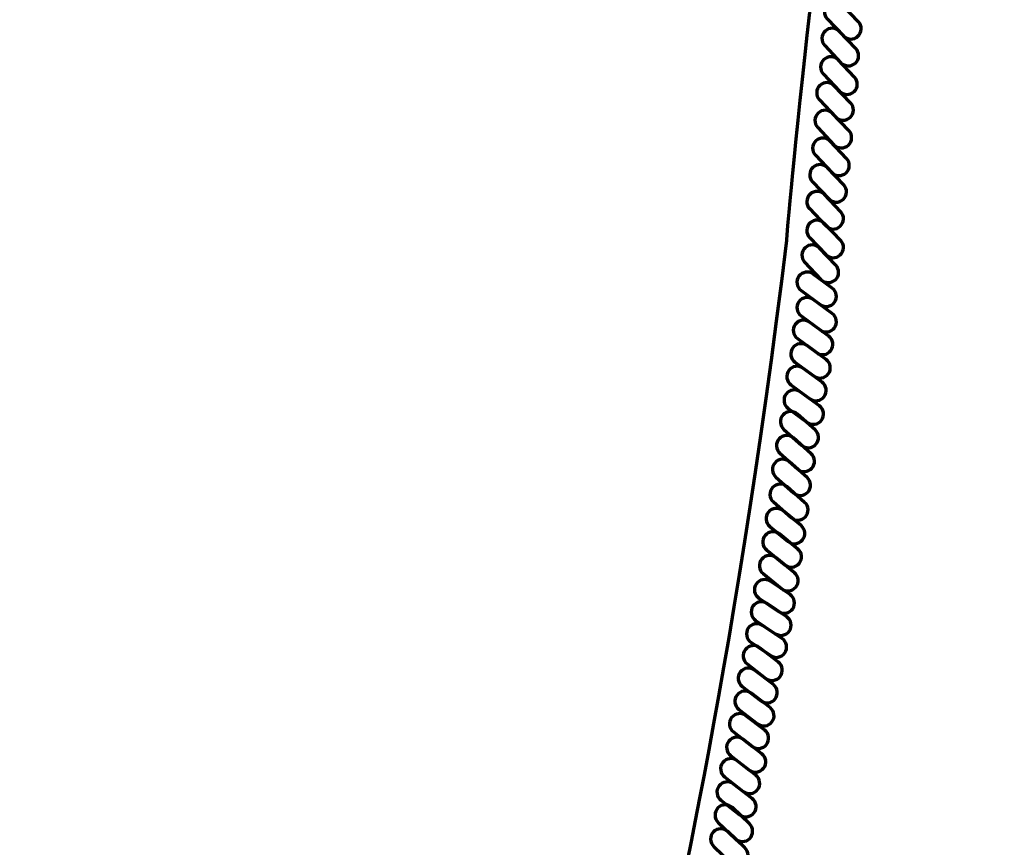
# Model space of a CAD drawing. Units: inches. Extents: x -15.4 to 26.4, y -32.5 to 24.8.
# Drawn here: x 15 to 22.3, y -20 to -13.9 of the extents above; entities that cross this region are included whole.
import ezdxf

# ---------------------------------------------------------------- set-up
doc = ezdxf.new("R2010")
doc.units = ezdxf.units.IN
doc.header["$MEASUREMENT"] = 0
doc.layers.add('Layer 1', color=7, linetype='Continuous')

# ---------------------------------------------------------------- blocks, each defined once
blk = doc.blocks.new('block 2')
at = {"layer": 'Layer 1', "color": 7, "lineweight": 70, "true_color": 0xffffff}
for points, knots in [([(7.5852, -30.6104), (7.5852, -30.6104), (9.8714, -30.5276), (12.8775, -29.0828), (13.4514, -28.807), (14.0879, -28.5349), (14.7207, -28.1163), (15.5575, -27.5626), (16.4191, -26.7938), (17.276, -25.9786), (17.276, -25.9786), (19.2239, -23.8733), (19.7885, -21.001), (19.7885, -21.001), (20.3234, -18.7926), (20.7155, -15.5216), (20.7155, -15.5216), (20.9702, -12.4338), (21.3312, -11.2527), (21.3312, -11.2527), (21.7251, -9.7764), (22.3294, -9.0122)], [0, 0, 0, 0, 1, 1, 1, 2, 2, 2, 3, 3, 3, 4, 4, 4, 5, 5, 5, 6, 6, 6, 7, 7, 7, 7]), ([(21.2473, -13.9016), (21.276, -13.9319), (21.2744, -13.9797), (21.244, -14.0085), (21.244, -14.0085), (21.244, -14.0085), (21.244, -14.0085), (21.2136, -14.0374), (21.1657, -14.0363), (21.137, -14.0059), (21.137, -14.0059), (21.0161, -13.8784), (21.0161, -13.8784), (20.9874, -13.8481), (20.9891, -13.8002), (21.0194, -13.7714), (21.0194, -13.7714), (21.0194, -13.7714), (21.0194, -13.7714), (21.0498, -13.7426), (21.0979, -13.7438), (21.1264, -13.7739), (21.1264, -13.7739), (21.2473, -13.9016), (21.2473, -13.9016)], [0, 0, 0, 0, 1, 1, 1, 2, 2, 2, 3, 3, 3, 4, 4, 4, 5, 5, 5, 6, 6, 6, 7, 7, 7, 8, 8, 8, 8]), ([(21.2281, -14.0997), (21.2568, -14.13), (21.2553, -14.1779), (21.2249, -14.2067), (21.2249, -14.2067), (21.2249, -14.2067), (21.2249, -14.2067), (21.1946, -14.2355), (21.1466, -14.2344), (21.1179, -14.2041), (21.1179, -14.2041), (20.9972, -14.0765), (20.9972, -14.0765), (20.9685, -14.0462), (20.97, -13.9982), (21.0002, -13.9695), (21.0002, -13.9695), (21.0002, -13.9695), (21.0002, -13.9695), (21.0309, -13.9406), (21.0787, -13.9417), (21.1074, -13.9721), (21.1074, -13.9721), (21.2281, -14.0997), (21.2281, -14.0997)], [0, 0, 0, 0, 1, 1, 1, 2, 2, 2, 3, 3, 3, 4, 4, 4, 5, 5, 5, 6, 6, 6, 7, 7, 7, 8, 8, 8, 8]), ([(21.2183, -14.3119), (21.2468, -14.342), (21.2455, -14.39), (21.2149, -14.4189), (21.2149, -14.4189), (21.2149, -14.4189), (21.2149, -14.4189), (21.1846, -14.4476), (21.1366, -14.4465), (21.1081, -14.4163), (21.1081, -14.4163), (20.9872, -14.2886), (20.9872, -14.2886), (20.9585, -14.2582), (20.9602, -14.2104), (20.9906, -14.1815), (20.9906, -14.1815), (20.9906, -14.1815), (20.9906, -14.1815), (21.0209, -14.1528), (21.0687, -14.1539), (21.0974, -14.1842), (21.0974, -14.1842), (21.2183, -14.3119), (21.2183, -14.3119)], [0, 0, 0, 0, 1, 1, 1, 2, 2, 2, 3, 3, 3, 4, 4, 4, 5, 5, 5, 6, 6, 6, 7, 7, 7, 8, 8, 8, 8]), ([(21.1894, -14.5032), (21.2181, -14.5334), (21.2166, -14.5814), (21.1862, -14.6101), (21.1862, -14.6101), (21.1862, -14.6101), (21.1862, -14.6101), (21.1557, -14.639), (21.1076, -14.6378), (21.0792, -14.6076), (21.0792, -14.6076), (20.9582, -14.4798), (20.9582, -14.4798), (20.9295, -14.4497), (20.9311, -14.4017), (20.9617, -14.3729), (20.9617, -14.3729), (20.9617, -14.3729), (20.9617, -14.3729), (20.9919, -14.3441), (21.0398, -14.3453), (21.0685, -14.3755), (21.0685, -14.3755), (21.1894, -14.5032), (21.1894, -14.5032)], [0, 0, 0, 0, 1, 1, 1, 2, 2, 2, 3, 3, 3, 4, 4, 4, 5, 5, 5, 6, 6, 6, 7, 7, 7, 8, 8, 8, 8]), ([(21.1764, -14.7086), (21.2051, -14.7387), (21.2036, -14.7869), (21.1729, -14.8156), (21.1729, -14.8156), (21.1729, -14.8156), (21.1729, -14.8156), (21.1427, -14.8445), (21.0946, -14.8432), (21.0661, -14.8131), (21.0661, -14.8131), (20.9452, -14.6853), (20.9452, -14.6853), (20.9165, -14.6551), (20.918, -14.6072), (20.9485, -14.5784), (20.9485, -14.5784), (20.9485, -14.5784), (20.9485, -14.5784), (20.9789, -14.5496), (21.0267, -14.5506), (21.0554, -14.5809), (21.0554, -14.5809), (21.1764, -14.7086), (21.1764, -14.7086)], [0, 0, 0, 0, 1, 1, 1, 2, 2, 2, 3, 3, 3, 4, 4, 4, 5, 5, 5, 6, 6, 6, 7, 7, 7, 8, 8, 8, 8]), ([(21.1592, -14.9148), (21.1877, -14.945), (21.1864, -14.9928), (21.1559, -15.0217), (21.1559, -15.0217), (21.1559, -15.0217), (21.1559, -15.0217), (21.1253, -15.0504), (21.0774, -15.0494), (21.0489, -15.019), (21.0489, -15.019), (20.928, -14.8915), (20.928, -14.8915), (20.8993, -14.8612), (20.9008, -14.8134), (20.9313, -14.7846), (20.9313, -14.7846), (20.9313, -14.7846), (20.9313, -14.7846), (20.9617, -14.7558), (21.0096, -14.7568), (21.0383, -14.7871), (21.0383, -14.7871), (21.1592, -14.9148), (21.1592, -14.9148)], [0, 0, 0, 0, 1, 1, 1, 2, 2, 2, 3, 3, 3, 4, 4, 4, 5, 5, 5, 6, 6, 6, 7, 7, 7, 8, 8, 8, 8]), ([(21.1381, -15.1114), (21.1668, -15.1416), (21.1653, -15.1896), (21.1346, -15.2185), (21.1346, -15.2185), (21.1346, -15.2185), (21.1346, -15.2185), (21.1044, -15.2473), (21.0565, -15.2459), (21.0278, -15.2158), (21.0278, -15.2158), (20.9069, -15.0883), (20.9069, -15.0883), (20.8784, -15.0579), (20.8797, -15.01), (20.9102, -14.9812), (20.9102, -14.9812), (20.9102, -14.9812), (20.9102, -14.9812), (20.9409, -14.9524), (20.9887, -14.9535), (21.0174, -14.9837), (21.0174, -14.9837), (21.1381, -15.1114), (21.1381, -15.1114)], [0, 0, 0, 0, 1, 1, 1, 2, 2, 2, 3, 3, 3, 4, 4, 4, 5, 5, 5, 6, 6, 6, 7, 7, 7, 8, 8, 8, 8]), ([(21.1159, -15.3108), (21.1444, -15.341), (21.1431, -15.3889), (21.1126, -15.4178), (21.1126, -15.4178), (21.1126, -15.4178), (21.1126, -15.4178), (21.0822, -15.4466), (21.0344, -15.4454), (21.0057, -15.4153), (21.0057, -15.4153), (20.8847, -15.2875), (20.8847, -15.2875), (20.8562, -15.2571), (20.8578, -15.2094), (20.8882, -15.1804), (20.8882, -15.1804), (20.8882, -15.1804), (20.8882, -15.1804), (20.9184, -15.1517), (20.9663, -15.1528), (20.995, -15.1832), (20.995, -15.1832), (21.1159, -15.3108), (21.1159, -15.3108)], [0, 0, 0, 0, 1, 1, 1, 2, 2, 2, 3, 3, 3, 4, 4, 4, 5, 5, 5, 6, 6, 6, 7, 7, 7, 8, 8, 8, 8]), ([(21.1159, -15.524), (21.1444, -15.5544), (21.1431, -15.6023), (21.1126, -15.631), (21.1126, -15.631), (21.1126, -15.631), (21.1126, -15.631), (21.0822, -15.6599), (21.0344, -15.6587), (21.0057, -15.6285), (21.0057, -15.6285), (20.8847, -15.5009), (20.8847, -15.5009), (20.8562, -15.4706), (20.8578, -15.4226), (20.8882, -15.3938), (20.8882, -15.3938), (20.8882, -15.3938), (20.8882, -15.3938), (20.9184, -15.365), (20.9663, -15.3662), (20.995, -15.3966), (20.995, -15.3966), (21.1159, -15.524), (21.1159, -15.524)], [0, 0, 0, 0, 1, 1, 1, 2, 2, 2, 3, 3, 3, 4, 4, 4, 5, 5, 5, 6, 6, 6, 7, 7, 7, 8, 8, 8, 8]), ([(21.0798, -15.7078), (21.1083, -15.7379), (21.1068, -15.7862), (21.0763, -15.8149), (21.0763, -15.8149), (21.0763, -15.8149), (21.0763, -15.8149), (21.0459, -15.8437), (20.9983, -15.8425), (20.9696, -15.8123), (20.9696, -15.8123), (20.8484, -15.6846), (20.8484, -15.6846), (20.8199, -15.6543), (20.8215, -15.6064), (20.8519, -15.5775), (20.8519, -15.5775), (20.8519, -15.5775), (20.8519, -15.5775), (20.8824, -15.5488), (20.93, -15.5499), (20.9587, -15.5801), (20.9587, -15.5801), (21.0798, -15.7078), (21.0798, -15.7078)], [0, 0, 0, 0, 1, 1, 1, 2, 2, 2, 3, 3, 3, 4, 4, 4, 5, 5, 5, 6, 6, 6, 7, 7, 7, 8, 8, 8, 8]), ([(21.0535, -15.8764), (21.0868, -15.9012), (21.0939, -15.9485), (21.0691, -15.9824), (21.0691, -15.9824), (21.0691, -15.9824), (21.0691, -15.9824), (21.0444, -16.0161), (20.9969, -16.0234), (20.9635, -15.999), (20.9635, -15.999), (20.8217, -15.8949), (20.8217, -15.8949), (20.7882, -15.8703), (20.7812, -15.8228), (20.8058, -15.7892), (20.8058, -15.7892), (20.8058, -15.7892), (20.8058, -15.7892), (20.8306, -15.7553), (20.878, -15.7478), (20.9115, -15.7724), (20.9115, -15.7724), (21.0535, -15.8764), (21.0535, -15.8764)], [0, 0, 0, 0, 1, 1, 1, 2, 2, 2, 3, 3, 3, 4, 4, 4, 5, 5, 5, 6, 6, 6, 7, 7, 7, 8, 8, 8, 8]), ([(21.0535, -16.0654), (21.0868, -16.0901), (21.0939, -16.1375), (21.0691, -16.1713), (21.0691, -16.1713), (21.0691, -16.1713), (21.0691, -16.1713), (21.0444, -16.2051), (20.9969, -16.2125), (20.9635, -16.1879), (20.9635, -16.1879), (20.8217, -16.084), (20.8217, -16.084), (20.7882, -16.0592), (20.7812, -16.0119), (20.8058, -15.9781), (20.8058, -15.9781), (20.8058, -15.9781), (20.8058, -15.9781), (20.8306, -15.9443), (20.878, -15.9369), (20.9115, -15.9614), (20.9115, -15.9614), (21.0535, -16.0654), (21.0535, -16.0654)], [0, 0, 0, 0, 1, 1, 1, 2, 2, 2, 3, 3, 3, 4, 4, 4, 5, 5, 5, 6, 6, 6, 7, 7, 7, 8, 8, 8, 8]), ([(21.0267, -16.2336), (21.06, -16.2583), (21.0672, -16.3056), (21.0424, -16.3395), (21.0424, -16.3395), (21.0424, -16.3395), (21.0424, -16.3395), (21.0178, -16.3733), (20.9704, -16.3806), (20.9367, -16.3561), (20.9367, -16.3561), (20.7951, -16.2521), (20.7951, -16.2521), (20.7614, -16.2274), (20.7543, -16.18), (20.779, -16.1462), (20.779, -16.1462), (20.779, -16.1462), (20.779, -16.1462), (20.8041, -16.1124), (20.8513, -16.1051), (20.8847, -16.1297), (20.8847, -16.1297), (21.0267, -16.2336), (21.0267, -16.2336)], [0, 0, 0, 0, 1, 1, 1, 2, 2, 2, 3, 3, 3, 4, 4, 4, 5, 5, 5, 6, 6, 6, 7, 7, 7, 8, 8, 8, 8]), ([(21.008, -16.4078), (21.0415, -16.4326), (21.0487, -16.4799), (21.0239, -16.5138), (21.0239, -16.5138), (21.0239, -16.5138), (21.0239, -16.5138), (20.9991, -16.5475), (20.9519, -16.5549), (20.9182, -16.5303), (20.9182, -16.5303), (20.7767, -16.4263), (20.7767, -16.4263), (20.7429, -16.4017), (20.7358, -16.3543), (20.7606, -16.3205), (20.7606, -16.3205), (20.7606, -16.3205), (20.7606, -16.3205), (20.7856, -16.2867), (20.8328, -16.2793), (20.8665, -16.304), (20.8665, -16.304), (21.008, -16.4078), (21.008, -16.4078)], [0, 0, 0, 0, 1, 1, 1, 2, 2, 2, 3, 3, 3, 4, 4, 4, 5, 5, 5, 6, 6, 6, 7, 7, 7, 8, 8, 8, 8]), ([(20.9778, -16.5759), (21.0115, -16.6005), (21.0185, -16.6478), (20.9937, -16.6817), (20.9937, -16.6817), (20.9937, -16.6817), (20.9937, -16.6817), (20.9689, -16.7154), (20.9215, -16.7229), (20.888, -16.6982), (20.888, -16.6982), (20.7462, -16.5943), (20.7462, -16.5943), (20.7127, -16.5696), (20.7058, -16.5223), (20.7303, -16.4884), (20.7303, -16.4884), (20.7303, -16.4884), (20.7303, -16.4884), (20.7551, -16.4546), (20.8025, -16.4472), (20.836, -16.4718), (20.836, -16.4718), (20.9778, -16.5759), (20.9778, -16.5759)], [0, 0, 0, 0, 1, 1, 1, 2, 2, 2, 3, 3, 3, 4, 4, 4, 5, 5, 5, 6, 6, 6, 7, 7, 7, 8, 8, 8, 8]), ([(20.9576, -16.7511), (20.9911, -16.7758), (20.9983, -16.8231), (20.9735, -16.857), (20.9735, -16.857), (20.9735, -16.857), (20.9735, -16.857), (20.9487, -16.8907), (20.9013, -16.8981), (20.8678, -16.8734), (20.8678, -16.8734), (20.726, -16.7696), (20.726, -16.7696), (20.6925, -16.7449), (20.6853, -16.6975), (20.7101, -16.6637), (20.7101, -16.6637), (20.7101, -16.6637), (20.7101, -16.6637), (20.7349, -16.6297), (20.7821, -16.6223), (20.8158, -16.6471), (20.8158, -16.6471), (20.9576, -16.7511), (20.9576, -16.7511)], [0, 0, 0, 0, 1, 1, 1, 2, 2, 2, 3, 3, 3, 4, 4, 4, 5, 5, 5, 6, 6, 6, 7, 7, 7, 8, 8, 8, 8]), ([(20.9261, -16.9293), (20.9572, -16.957), (20.9598, -17.0051), (20.9317, -17.0363), (20.9317, -17.0363), (20.9317, -17.0363), (20.9317, -17.0363), (20.9039, -17.0675), (20.8558, -17.0706), (20.8249, -17.0426), (20.8249, -17.0426), (20.6938, -16.9255), (20.6938, -16.9255), (20.6627, -16.8978), (20.6603, -16.8498), (20.6881, -16.8185), (20.6881, -16.8185), (20.6881, -16.8185), (20.6881, -16.8185), (20.716, -16.7874), (20.7638, -16.7846), (20.7949, -16.8123), (20.7949, -16.8123), (20.9261, -16.9293), (20.9261, -16.9293)], [0, 0, 0, 0, 1, 1, 1, 2, 2, 2, 3, 3, 3, 4, 4, 4, 5, 5, 5, 6, 6, 6, 7, 7, 7, 8, 8, 8, 8]), ([(20.8967, -17.1061), (20.9278, -17.1339), (20.93, -17.1818), (20.9021, -17.2131), (20.9021, -17.2131), (20.9021, -17.2131), (20.9021, -17.2131), (20.8743, -17.2443), (20.8265, -17.2471), (20.7954, -17.2194), (20.7954, -17.2194), (20.6644, -17.1024), (20.6644, -17.1024), (20.6333, -17.0746), (20.6307, -17.0267), (20.6588, -16.9954), (20.6588, -16.9954), (20.6588, -16.9954), (20.6588, -16.9954), (20.6866, -16.9642), (20.7345, -16.9613), (20.7656, -16.9891), (20.7656, -16.9891), (20.8967, -17.1061), (20.8967, -17.1061)], [0, 0, 0, 0, 1, 1, 1, 2, 2, 2, 3, 3, 3, 4, 4, 4, 5, 5, 5, 6, 6, 6, 7, 7, 7, 8, 8, 8, 8]), ([(20.8667, -17.2834), (20.8978, -17.3112), (20.9002, -17.3591), (20.8721, -17.3903), (20.8721, -17.3903), (20.8721, -17.3903), (20.8721, -17.3903), (20.8443, -17.4215), (20.7964, -17.4245), (20.7656, -17.3969), (20.7656, -17.3969), (20.6344, -17.2796), (20.6344, -17.2796), (20.6033, -17.2518), (20.6009, -17.204), (20.6288, -17.1728), (20.6288, -17.1728), (20.6288, -17.1728), (20.6288, -17.1728), (20.6568, -17.1414), (20.7045, -17.1385), (20.7356, -17.1663), (20.7356, -17.1663), (20.8667, -17.2834), (20.8667, -17.2834)], [0, 0, 0, 0, 1, 1, 1, 2, 2, 2, 3, 3, 3, 4, 4, 4, 5, 5, 5, 6, 6, 6, 7, 7, 7, 8, 8, 8, 8]), ([(20.8484, -17.4674), (20.8795, -17.4952), (20.8821, -17.5429), (20.8541, -17.5743), (20.8541, -17.5743), (20.8541, -17.5743), (20.8541, -17.5743), (20.8262, -17.6055), (20.7782, -17.6082), (20.7473, -17.5805), (20.7473, -17.5805), (20.6162, -17.4636), (20.6162, -17.4636), (20.5853, -17.4358), (20.5827, -17.388), (20.6105, -17.3566), (20.6105, -17.3566), (20.6105, -17.3566), (20.6105, -17.3566), (20.6386, -17.3254), (20.6862, -17.3225), (20.7175, -17.3503), (20.7175, -17.3503), (20.8484, -17.4674), (20.8484, -17.4674)], [0, 0, 0, 0, 1, 1, 1, 2, 2, 2, 3, 3, 3, 4, 4, 4, 5, 5, 5, 6, 6, 6, 7, 7, 7, 8, 8, 8, 8]), ([(20.8219, -17.6398), (20.8541, -17.6663), (20.8586, -17.7141), (20.8321, -17.7462), (20.8321, -17.7462), (20.8321, -17.7462), (20.8321, -17.7462), (20.8056, -17.7789), (20.7579, -17.7837), (20.7255, -17.7572), (20.7255, -17.7572), (20.5896, -17.6458), (20.5896, -17.6458), (20.5574, -17.6195), (20.5529, -17.5715), (20.5796, -17.5393), (20.5796, -17.5393), (20.5796, -17.5393), (20.5796, -17.5393), (20.6061, -17.5068), (20.6538, -17.502), (20.686, -17.5284), (20.686, -17.5284), (20.8219, -17.6398), (20.8219, -17.6398)], [0, 0, 0, 0, 1, 1, 1, 2, 2, 2, 3, 3, 3, 4, 4, 4, 5, 5, 5, 6, 6, 6, 7, 7, 7, 8, 8, 8, 8]), ([(20.7975, -17.8133), (20.8297, -17.8397), (20.8343, -17.8875), (20.8078, -17.9199), (20.8078, -17.9199), (20.8078, -17.9199), (20.8078, -17.9199), (20.7812, -17.9523), (20.7334, -17.9572), (20.7012, -17.9308), (20.7012, -17.9308), (20.5653, -17.8193), (20.5653, -17.8193), (20.5331, -17.7929), (20.5285, -17.7453), (20.555, -17.7127), (20.555, -17.7127), (20.555, -17.7127), (20.555, -17.7127), (20.5816, -17.6803), (20.6294, -17.6755), (20.6614, -17.7018), (20.6614, -17.7018), (20.7975, -17.8133), (20.7975, -17.8133)], [0, 0, 0, 0, 1, 1, 1, 2, 2, 2, 3, 3, 3, 4, 4, 4, 5, 5, 5, 6, 6, 6, 7, 7, 7, 8, 8, 8, 8]), ([(20.7723, -17.9895), (20.8045, -18.0159), (20.8091, -18.0636), (20.7825, -18.096), (20.7825, -18.096), (20.7825, -18.096), (20.7825, -18.096), (20.756, -18.1284), (20.7081, -18.1333), (20.676, -18.1069), (20.676, -18.1069), (20.54, -17.9953), (20.54, -17.9953), (20.5079, -17.9689), (20.5035, -17.9213), (20.5298, -17.8889), (20.5298, -17.8889), (20.5298, -17.8889), (20.5298, -17.8889), (20.5566, -17.8565), (20.6042, -17.8516), (20.6364, -17.878), (20.6364, -17.878), (20.7723, -17.9895), (20.7723, -17.9895)], [0, 0, 0, 0, 1, 1, 1, 2, 2, 2, 3, 3, 3, 4, 4, 4, 5, 5, 5, 6, 6, 6, 7, 7, 7, 8, 8, 8, 8]), ([(20.7399, -18.1511), (20.7745, -18.1742), (20.7834, -18.2213), (20.7599, -18.2561), (20.7599, -18.2561), (20.7599, -18.2561), (20.7599, -18.2561), (20.7369, -18.2908), (20.6897, -18.3003), (20.6551, -18.2769), (20.6551, -18.2769), (20.5094, -18.1788), (20.5094, -18.1788), (20.4746, -18.1555), (20.4657, -18.1083), (20.4891, -18.0735), (20.4891, -18.0735), (20.4891, -18.0735), (20.4891, -18.0735), (20.5126, -18.0388), (20.5596, -18.0296), (20.5942, -18.0528), (20.5942, -18.0528), (20.7399, -18.1511), (20.7399, -18.1511)], [0, 0, 0, 0, 1, 1, 1, 2, 2, 2, 3, 3, 3, 4, 4, 4, 5, 5, 5, 6, 6, 6, 7, 7, 7, 8, 8, 8, 8]), ([(20.7151, -18.3156), (20.7499, -18.339), (20.7588, -18.386), (20.7353, -18.4207), (20.7353, -18.4207), (20.7353, -18.4207), (20.7353, -18.4207), (20.7121, -18.4553), (20.6651, -18.4648), (20.6305, -18.4416), (20.6305, -18.4416), (20.4846, -18.3434), (20.4846, -18.3434), (20.4502, -18.3201), (20.4413, -18.2731), (20.4646, -18.2382), (20.4646, -18.2382), (20.4646, -18.2382), (20.4646, -18.2382), (20.4878, -18.2035), (20.535, -18.1941), (20.5696, -18.2174), (20.5696, -18.2174), (20.7151, -18.3156), (20.7151, -18.3156)], [0, 0, 0, 0, 1, 1, 1, 2, 2, 2, 3, 3, 3, 4, 4, 4, 5, 5, 5, 6, 6, 6, 7, 7, 7, 8, 8, 8, 8]), ([(20.6812, -18.4785), (20.7158, -18.5017), (20.7247, -18.5487), (20.7014, -18.5836), (20.7014, -18.5836), (20.7014, -18.5836), (20.7014, -18.5836), (20.6779, -18.6184), (20.6309, -18.6277), (20.5964, -18.6044), (20.5964, -18.6044), (20.4507, -18.5063), (20.4507, -18.5063), (20.4161, -18.4829), (20.407, -18.4358), (20.4304, -18.4013), (20.4304, -18.4013), (20.4304, -18.4013), (20.4304, -18.4013), (20.4539, -18.3663), (20.5009, -18.357), (20.5355, -18.3803), (20.5355, -18.3803), (20.6812, -18.4785), (20.6812, -18.4785)], [0, 0, 0, 0, 1, 1, 1, 2, 2, 2, 3, 3, 3, 4, 4, 4, 5, 5, 5, 6, 6, 6, 7, 7, 7, 8, 8, 8, 8]), ([(20.6538, -18.6534), (20.6866, -18.6789), (20.6927, -18.7265), (20.667, -18.7595), (20.667, -18.7595), (20.667, -18.7595), (20.667, -18.7595), (20.6414, -18.7927), (20.5938, -18.7989), (20.5609, -18.7736), (20.5609, -18.7736), (20.4217, -18.6659), (20.4217, -18.6659), (20.3889, -18.6405), (20.383, -18.593), (20.4085, -18.5598), (20.4085, -18.5598), (20.4085, -18.5598), (20.4085, -18.5598), (20.4341, -18.5266), (20.4818, -18.5203), (20.5148, -18.5458), (20.5148, -18.5458), (20.6538, -18.6534), (20.6538, -18.6534)], [0, 0, 0, 0, 1, 1, 1, 2, 2, 2, 3, 3, 3, 4, 4, 4, 5, 5, 5, 6, 6, 6, 7, 7, 7, 8, 8, 8, 8]), ([(20.6166, -18.8199), (20.6494, -18.8452), (20.6555, -18.8929), (20.6299, -18.926), (20.6299, -18.926), (20.6299, -18.926), (20.6299, -18.926), (20.6042, -18.9592), (20.5568, -18.9654), (20.5237, -18.94), (20.5237, -18.94), (20.3845, -18.8325), (20.3845, -18.8325), (20.3517, -18.8071), (20.3458, -18.7594), (20.3713, -18.7264), (20.3713, -18.7264), (20.3713, -18.7264), (20.3713, -18.7264), (20.3972, -18.693), (20.4446, -18.6868), (20.4774, -18.7124), (20.4774, -18.7124), (20.6166, -18.8199), (20.6166, -18.8199)], [0, 0, 0, 0, 1, 1, 1, 2, 2, 2, 3, 3, 3, 4, 4, 4, 5, 5, 5, 6, 6, 6, 7, 7, 7, 8, 8, 8, 8]), ([(20.592, -18.9905), (20.6253, -19.0162), (20.6309, -19.0636), (20.6053, -19.0969), (20.6053, -19.0969), (20.6053, -19.0969), (20.6053, -19.0969), (20.5798, -19.1298), (20.5322, -19.1362), (20.4994, -19.1108), (20.4994, -19.1108), (20.3602, -19.0032), (20.3602, -19.0032), (20.3271, -18.9777), (20.3215, -18.9302), (20.3471, -18.8969), (20.3471, -18.8969), (20.3471, -18.8969), (20.3471, -18.8969), (20.3726, -18.8637), (20.42, -18.8575), (20.4531, -18.8831), (20.4531, -18.8831), (20.592, -18.9905), (20.592, -18.9905)], [0, 0, 0, 0, 1, 1, 1, 2, 2, 2, 3, 3, 3, 4, 4, 4, 5, 5, 5, 6, 6, 6, 7, 7, 7, 8, 8, 8, 8]), ([(20.552, -19.158), (20.5851, -19.1835), (20.5909, -19.231), (20.5653, -19.2641), (20.5653, -19.2641), (20.5653, -19.2641), (20.5653, -19.2641), (20.5396, -19.2974), (20.492, -19.3036), (20.4591, -19.2781), (20.4591, -19.2781), (20.32, -19.1706), (20.32, -19.1706), (20.2871, -19.1451), (20.2812, -19.0975), (20.3067, -19.0643), (20.3067, -19.0643), (20.3067, -19.0643), (20.3067, -19.0643), (20.3324, -19.0312), (20.38, -19.025), (20.4128, -19.0503), (20.4128, -19.0503), (20.552, -19.158), (20.552, -19.158)], [0, 0, 0, 0, 1, 1, 1, 2, 2, 2, 3, 3, 3, 4, 4, 4, 5, 5, 5, 6, 6, 6, 7, 7, 7, 8, 8, 8, 8]), ([(20.5309, -19.3329), (20.5637, -19.3584), (20.5698, -19.406), (20.5442, -19.4392), (20.5442, -19.4392), (20.5442, -19.4392), (20.5442, -19.4392), (20.5183, -19.4723), (20.4709, -19.4785), (20.4378, -19.4532), (20.4378, -19.4532), (20.2989, -19.3455), (20.2989, -19.3455), (20.266, -19.32), (20.2599, -19.2725), (20.2856, -19.2394), (20.2856, -19.2394), (20.2856, -19.2394), (20.2856, -19.2394), (20.3113, -19.206), (20.3587, -19.1999), (20.3917, -19.2254), (20.3917, -19.2254), (20.5309, -19.3329), (20.5309, -19.3329)], [0, 0, 0, 0, 1, 1, 1, 2, 2, 2, 3, 3, 3, 4, 4, 4, 5, 5, 5, 6, 6, 6, 7, 7, 7, 8, 8, 8, 8]), ([(20.4861, -19.492), (20.5189, -19.5174), (20.525, -19.5652), (20.4994, -19.5981), (20.4994, -19.5981), (20.4994, -19.5981), (20.4994, -19.5981), (20.4737, -19.6314), (20.4261, -19.6376), (20.3932, -19.6122), (20.3932, -19.6122), (20.2543, -19.5046), (20.2543, -19.5046), (20.2212, -19.4792), (20.2154, -19.4317), (20.241, -19.3984), (20.241, -19.3984), (20.241, -19.3984), (20.241, -19.3984), (20.2667, -19.3652), (20.3141, -19.359), (20.3471, -19.3845), (20.3471, -19.3845), (20.4861, -19.492), (20.4861, -19.492)], [0, 0, 0, 0, 1, 1, 1, 2, 2, 2, 3, 3, 3, 4, 4, 4, 5, 5, 5, 6, 6, 6, 7, 7, 7, 8, 8, 8, 8]), ([(20.4591, -19.665), (20.492, -19.6907), (20.4981, -19.7381), (20.4724, -19.7715), (20.4724, -19.7715), (20.4724, -19.7715), (20.4724, -19.7715), (20.4468, -19.8043), (20.3991, -19.8107), (20.3663, -19.7852), (20.3663, -19.7852), (20.2273, -19.6778), (20.2273, -19.6778), (20.1943, -19.6522), (20.1884, -19.6047), (20.214, -19.5714), (20.214, -19.5714), (20.214, -19.5714), (20.214, -19.5714), (20.2395, -19.5383), (20.2871, -19.532), (20.3202, -19.5576), (20.3202, -19.5576), (20.4591, -19.665), (20.4591, -19.665)], [0, 0, 0, 0, 1, 1, 1, 2, 2, 2, 3, 3, 3, 4, 4, 4, 5, 5, 5, 6, 6, 6, 7, 7, 7, 8, 8, 8, 8]), ([(20.4396, -19.8537), (20.4696, -19.8825), (20.4704, -19.9303), (20.4417, -19.9605), (20.4417, -19.9605), (20.4417, -19.9605), (20.4417, -19.9605), (20.4126, -19.9908), (20.3648, -19.9922), (20.3345, -19.9635), (20.3345, -19.9635), (20.2075, -19.8421), (20.2075, -19.8421), (20.1773, -19.8132), (20.1762, -19.7654), (20.2053, -19.7351), (20.2053, -19.7351), (20.2053, -19.7351), (20.2053, -19.7351), (20.2343, -19.7047), (20.2821, -19.7036), (20.3124, -19.7322), (20.3124, -19.7322), (20.4396, -19.8537), (20.4396, -19.8537)], [0, 0, 0, 0, 1, 1, 1, 2, 2, 2, 3, 3, 3, 4, 4, 4, 5, 5, 5, 6, 6, 6, 7, 7, 7, 8, 8, 8, 8]), ([(20.4056, -20.0318), (20.4357, -20.0607), (20.4367, -20.1084), (20.4076, -20.1388), (20.4076, -20.1388), (20.4076, -20.1388), (20.4076, -20.1388), (20.3787, -20.1692), (20.3308, -20.1704), (20.3008, -20.1418), (20.3008, -20.1418), (20.1736, -20.0204), (20.1736, -20.0204), (20.1436, -19.9915), (20.1425, -19.9435), (20.1714, -19.9132), (20.1714, -19.9132), (20.1714, -19.9132), (20.1714, -19.9132), (20.2003, -19.8829), (20.2482, -19.8817), (20.2782, -19.9104), (20.2782, -19.9104), (20.4056, -20.0318), (20.4056, -20.0318)], [0, 0, 0, 0, 1, 1, 1, 2, 2, 2, 3, 3, 3, 4, 4, 4, 5, 5, 5, 6, 6, 6, 7, 7, 7, 8, 8, 8, 8])]:
    blk.add_open_spline(points, degree=3, knots=knots, dxfattribs=at)

msp = doc.modelspace()

# ---------------------------------------------------------------- block references
at = {"layer": 'Layer 1'}
msp.add_blockref('block 2', (0, 0), dxfattribs=at)

doc.saveas('drawing.dxf')
